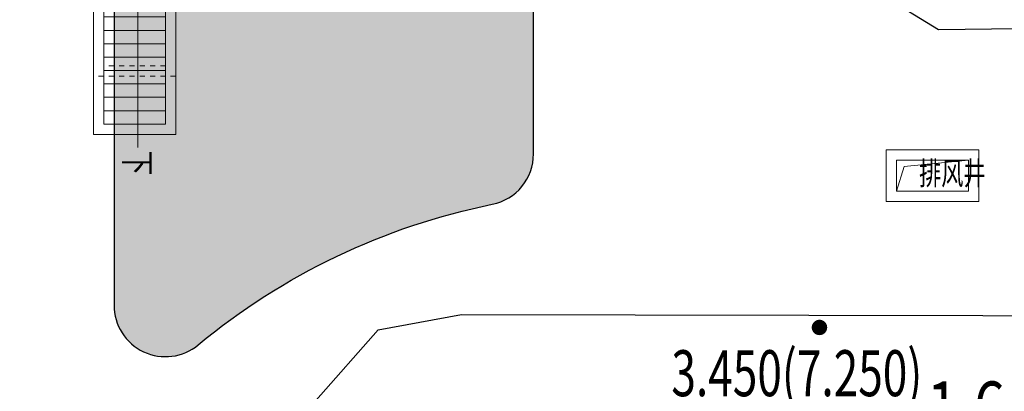
# Model space of a CAD drawing. Units: millimetres. Extents: x 719403 to 719833056, y 2535162 to 2535965487.
# Drawn here: x 719715 to 719734, y 2535870 to 2535877 of the extents above; entities that cross this region are included whole.
import ezdxf
from ezdxf.enums import TextEntityAlignment as Align
from ezdxf.xclip import XClip

# ---------------------------------------------------------------- set-up
doc = ezdxf.new("R2010")
doc.units = ezdxf.units.MM
doc.header["$LTSCALE"] = 100
doc.linetypes.add('DASH', pattern=[0.35, 0.25, -0.1])
for name, color, linetype in [('8-E1-2水域', 131, 'Continuous'), ('A-COLU-STEL', 4, 'Continuous'), ('C-PATT-GRSS', 8, 'Continuous'), ('DIM_COOR-RefEdit0-RefEdit0', 3, 'Continuous'), ('DIM_ELEV', 3, 'Continuous'), ('DMTZ', 3, 'Continuous'), ('GCD', 252, 'Continuous'), ('PUB_TEXT', 7, 'Continuous'), ('ZBTZ', 252, 'Continuous')]:
    doc.layers.add(name, color=color, linetype=linetype)
for name, color, linetype, lineweight in [('A-LINE-虚线', 76, 'DASH', 9), ('A-P-楼梯电梯坡道', 2, 'Continuous', 15), ('A-W-文字', 7, 'Continuous', 15), ('Z-GREE-AREA(绿化范围)', 3, 'Continuous', 15), ('Z-SITE-TEXT(总平文字说明)', 7, 'Continuous', 15)]:
    doc.layers.add(name, color=color, linetype=linetype, lineweight=lineweight)
doc.styles.add('_TCH_DIM', font='SIMPLEX', dxfattribs={"bigfont": 'GBCBIG'})
doc.styles.add('DIM3-100', font='tssdeng', dxfattribs={"width": 0.699999988079071, "bigfont": 'hztxt'})
doc.styles.add('hz', font='simplex', dxfattribs={"width": 0.699999988079071, "bigfont": 'hztxt'})
doc.linetypes.add('10421', pattern='A,2,[150,AAA.SHX,S=1,R=0,X=0,Y=1],1e-11', length=2.00000000001)
pattern_1 = [(90, (-1000, 0), (-0.39911819, 0.39911819), [0.105832264, -0.6924040600000001]), (45, (-1000, 0), (-0.3991184620326041, 0.3991184620326042), [0.105832264, -0.4586064599999999]), (135, (-1000, 0), (-0.3991184620326042, -0.3991184620326041), [0.105832264, -0.4586064599999999])]

# ---------------------------------------------------------------- blocks, each defined once
blk = doc.blocks.new('422112224')
at = {"layer": '8-E1-2水域', "ltscale": 5}
h = blk.add_hatch(dxfattribs=at)
h.set_pattern_fill('AR-RROOF', color=3, scale=2, style=0)
h.set_pattern_definition([(0, (0, 0), (5.587999999999999, 2.54), [38.1, -5.08, 12.7, -2.54]), (0, (3.3782, 1.27), (-2.54, 3.3782), [7.62, -0.8382, 15.24, -1.905]), (0, (1.27, 2.159), (13.208, 1.7018), [20.32, -3.556, 10.16, -2.54])])
h.paths.add_polyline_path([(719526.8321809801, 2535686.073014769), (719536.8749425024, 2535686.073014769), (719527.5456607023, 2535785.981389794), (719518.442413263, 2535775.92002357)])
h.paths.add_polyline_path([(719522.0666822884, 2535844.664079328, 0.3883329092225415), (719516.0689977763, 2535850.106186052), (719511.5166781279, 2535850.088224332), (719513.6139498316, 2535827.628421237), (719524.584301351, 2535817.70275223)])
h.paths.add_polyline_path([(719890.78823972, 2535743.241005378), (719891.1767752687, 2535686.073014768), (719901.1762799424, 2535686.073014768), (719900.7871689405, 2535743.325591097, 0.012804751513186), (719899.3031676271, 2535784.853340969), (719888.5952484397, 2535794.920655495, -0.01613960026592369)])
h.paths.add_polyline_path([(719871.8682727914, 2535946.155087424, 0.1754920916896912), (719840.6196490221, 2535990.781918547), (719821.4805743195, 2536004.229243204, -0.1434586992798653), (719814.467959947, 2536013.020102123), (719814.1015298322, 2536013.915678818), (719803.4736519252, 2536013.667840332, 0.1013253787589405), (719809.42267526, 2536002.055746842), (719834.8012267747, 2535977.884678521, -0.268087443382684), (719844.6234992007, 2535945.920928704, 0.2601975946995017), (719845.6864150823, 2535896.18814368, 0.06510432372428375), (719863.4305951782, 2535877.652256929, -0.1815898772873871), (719882.0940456229, 2535846.113448465, -0.009547185060003792), (719885.754084781, 2535815.766060331), (719894.7222618067, 2535825.939208498, 0.03779882626784583)])
h.paths.add_polyline_path([(719826.0377407784, 2536095.765785684), (719815.557286865, 2536095.765785684), (719821.6753981805, 2536076.277744811, -0.1773657433622919), (719820.3712901773, 2536065.152046856, 0.04729274947334626), (719814.0552783039, 2536056.860481479, 0.07100192011768049), (719803.0074194589, 2536033.660946392), (719813.6352973694, 2536033.90878548, -0.06090776130377459), (719822.4692578613, 2536051.455273749, -0.06929163006621704), (719830.425064333, 2536061.063414875, 0.3121942452183485), (719833.2799016476, 2536072.697306157)])
blk = doc.blocks.new('GC200')
at = {"linetype": 'Continuous', "const_width": 0.2, "flags": 128}
blk.add_lwpolyline([(-0.1, 0, 1), (0.1, 0, 1)], format="xyb", close=True, dxfattribs=at)
blk = doc.blocks.new('gc164')
blk.add_lwpolyline([(-0.15, 0, 0.3, 0.3, 1), (0.15, 0, 0.3, 0.3, 1)], format="xyseb", close=True)
blk = doc.blocks.new('1221224rr')
at = {"layer": 'DMTZ', "color": 251, "linetype": '10421', "flags": 128}
blk.add_lwpolyline([(719720.374, 2535869.837), (719720.374, 2535869.837), (719721.5894922448, 2535871.207946303), (719723.2052031474, 2535871.505860163), (719814.3428, 2535871.336), (719839.5111, 2535872.543), (719856.7051, 2535872.984), (719881.2844, 2535873.017), (719899.3871, 2535873.488), (719907.5469, 2535873.307), (719907.7003523264, 2535873.525054855), (719907.8405041562, 2535879.116940515), (719907.6309, 2535879.348), (719892.2239, 2535879.047), (719732.4761032556, 2535877.03997174), (719731.3892439752, 2535877.703090765)], dxfattribs=at)
blk.add_lwpolyline([(719915.6723273466, 2535872.817995713, 2.004159483351312e-06, 2.004159483351312e-06, 0), (719865.0687, 2535869.714, 2.003352844733738e-06, 2.003352844733738e-06, 0), (719838.9487, 2535870.681, 2.002977287608938e-06, 2.002977287608938e-06, 0), (719755.487, 2535870.606, 2.001631e-06, 2.001631e-06, 0), (719727.432, 2535870.984, 2.001637e-06, 2.001637e-06, 0), (719720.374, 2535869.837, 2.001652e-06, 2.001652e-06, 0)], format="xyseb", dxfattribs=at)
at = {"layer": 'GCD', "color": 251, "linetype": 'Continuous'}
ref = blk.add_blockref('GC200', (719731.650471, 2535869.707988109), dxfattribs=dict(at, xscale=0.5, yscale=0.5, zscale=0.5))
ref.add_attrib('height', '1.64', dxfattribs={"linetype": 'Continuous', "height": 1, "style": 'hz', "width": 0.8}).set_placement((719732.250471, 2535869.707988109), align=Align.MIDDLE_LEFT)
at = {"layer": 'ZBTZ', "color": 251, "linetype": 'Continuous', "xscale": 0.5, "yscale": 0.5}
blk.add_blockref('gc164', (719730.161, 2535871.257), dxfattribs=at)
blk.add_wipeout([(719699.3782294627, 2535661.073014768), (719390.1282294627, 2535661.073014768), (719390.1282294627, 2536121.573014768), (719982.1282289162, 2536121.573014768), (719982.1282289162, 2535661.073014768), (719699.8782294627, 2535661.073014768), (719699.8782294627, 2535686.0730147683), (719957.1282289162, 2535686.0730147683), (719957.1282289162, 2536096.573014768), (719415.1282294627, 2536096.573014768), (719415.1282294627, 2535686.0730147683), (719699.3782294627, 2535686.0730147683)])
blk = doc.blocks.new('41244112')
at = {"layer": 'C-PATT-GRSS'}
h = blk.add_hatch(dxfattribs=at)
h.set_pattern_fill('GRASS', color=62, scale=0.2)
h.set_pattern_definition(pattern_1)
h.paths.add_polyline_path([(718792.7553258183, 2535855.236479615), (718794.3553257411, 2535855.236479491), (718794.3553257412, 2535849.166479492), (718792.9198570531, 2535849.166479492), (718792.7553258183, 2535849.56538794)], flags=16)
h.paths.add_polyline_path([(718731.0552784988, 2535960.705501114), (718732.8552784987, 2535960.705501114), (718732.8552784987, 2535959.706704523), (718731.0552784988, 2535959.706704523)], flags=16)
edge = h.paths.add_edge_path()
edge.add_arc((718793.3052837981, 2535876.044099064), 1.000000000000945, 264.4774602692649, 360.0000000266804)
edge.add_line((718794.3052837981, 2535876.044099064), (718794.3052837972, 2535880.106704377))
edge.add_line((718794.3052837972, 2535880.106704377), (718787.855283798, 2535880.106704377))
edge.add_line((718787.855283798, 2535880.106704377), (718787.8552837984, 2535890.406704377))
edge.add_line((718787.8552837984, 2535890.406704377), (718789.4552837983, 2535890.406704377))
edge.add_line((718789.4552837983, 2535890.406704377), (718789.4552837983, 2535892.306704376))
edge.add_line((718789.4552837983, 2535892.306704376), (718793.975283798, 2535892.306704376))
edge.add_line((718793.975283798, 2535892.306704376), (718793.975283798, 2535893.706704376))
edge.add_line((718793.975283798, 2535893.706704376), (718798.955283798, 2535893.706704376))
edge.add_line((718798.955283798, 2535893.706704376), (718798.955283798, 2535893.006704377))
edge.add_line((718798.955283798, 2535893.006704377), (718800.1552837985, 2535893.006704377))
edge.add_line((718800.1552837985, 2535893.006704377), (718800.1552837985, 2535892.206704373))
edge.add_line((718800.1552837985, 2535892.206704373), (718806.1752837984, 2535892.206704376))
edge.add_line((718806.1752837984, 2535892.206704376), (718806.1752837984, 2535893.706704376))
edge.add_line((718806.1752837984, 2535893.706704376), (718811.1552837985, 2535893.706704376))
edge.add_line((718811.1552837985, 2535893.706704376), (718811.1552837985, 2535893.006704377))
edge.add_line((718811.1552837985, 2535893.006704377), (718812.3552978478, 2535893.006704377))
edge.add_line((718812.3552978478, 2535893.006704377), (718812.3552978478, 2535892.306704044))
edge.add_line((718812.3552978478, 2535892.306704044), (718815.5552978417, 2535892.306704043))
edge.add_line((718815.5552978417, 2535892.306704043), (718825.5552978413, 2535892.306704043))
edge.add_line((718825.5552978413, 2535892.306704043), (718825.5552978416, 2535890.106704051))
edge.add_line((718825.5552978416, 2535890.106704051), (718828.7552978419, 2535890.106704051))
edge.add_line((718828.7552978419, 2535890.106704051), (718828.755297842, 2535881.30670406))
edge.add_line((718828.755297842, 2535881.30670406), (718825.0552978419, 2535881.306704055))
edge.add_line((718825.0552978419, 2535881.306704055), (718825.0552978419, 2535880.406704051))
edge.add_line((718825.0552978419, 2535880.406704051), (718819.1052837991, 2535880.406704048))
edge.add_line((718819.1052837991, 2535880.406704048), (718819.1052837983, 2535876.006704306))
edge.add_arc((718820.1052837982, 2535876.006704306), 0.9999999998835847, 180, 269.999999939969)
edge.add_line((718820.1052837971, 2535875.006704306), (718820.8701883146, 2535875.006704305))
edge.add_line((718820.8701883146, 2535875.006704305), (718820.8701883146, 2535875.406301056))
edge.add_line((718820.8701883146, 2535875.406301056), (718822.6701883145, 2535875.406301056))
edge.add_line((718822.6701883145, 2535875.406301056), (718822.670188314, 2535875.006704303))
edge.add_line((718822.670188314, 2535875.006704303), (718832.5553821297, 2535875.006704291))
edge.add_line((718832.5553821297, 2535875.006704291), (718832.5553821297, 2535871.006704291))
edge.add_line((718832.5553821297, 2535871.006704291), (718829.9553821333, 2535871.006704293))
edge.add_line((718829.9553821333, 2535871.006704293), (718829.9553821333, 2535868.606704383))
edge.add_line((718829.9553821333, 2535868.606704383), (718833.555382133, 2535868.606704383))
edge.add_line((718833.555382133, 2535868.606704383), (718833.5553821332, 2535860.606704391))
edge.add_line((718833.5553821332, 2535860.606704391), (718832.5553821332, 2535860.606704389))
edge.add_line((718832.5553821332, 2535860.606704389), (718832.5553821332, 2535859.806704383))
edge.add_line((718832.5553821332, 2535859.806704383), (718829.855382133, 2535859.806704383))
edge.add_line((718829.855382133, 2535859.806704383), (718829.8553821333, 2535858.906704383))
edge.add_line((718829.8553821333, 2535858.906704383), (718823.4553821272, 2535858.906704374))
edge.add_line((718823.4553821272, 2535858.906704374), (718823.4553821305, 2535856.706704385))
edge.add_line((718823.4553821305, 2535856.706704385), (718817.0553821396, 2535856.706704374))
edge.add_line((718817.0553821396, 2535856.706704374), (718811.2553680899, 2535856.706704379))
edge.add_line((718811.2553680899, 2535856.706704379), (718811.2553680899, 2535857.506704378))
edge.add_line((718811.2553680899, 2535857.506704378), (718805.7553680894, 2535857.506704378))
edge.add_line((718805.75536809, 2535857.506704378), (718804.9553821443, 2535857.506704379))
edge.add_line((718804.9553821443, 2535857.506704379), (718804.9553821443, 2535856.706704212))
edge.add_line((718804.9553821443, 2535856.706704212), (718799.5553821444, 2535856.706704212))
edge.add_line((718799.5553821444, 2535856.706704212), (718799.5553821444, 2535856.806704378))
edge.add_line((718799.5553821444, 2535856.806704378), (718793.0553821444, 2535856.806704379))
edge.add_line((718793.0553821444, 2535856.806704379), (718793.0553821444, 2535858.306704213))
edge.add_line((718793.0553821444, 2535858.306704213), (718792.6553821443, 2535858.306704213))
edge.add_line((718792.6553821443, 2535858.306704213), (718792.6553821444, 2535864.965026818))
edge.add_arc((718802.0077528389, 2535861.808126822), 9.870808234028466, 161.3478494718676, 180)
edge.add_line((718792.1369446049, 2535861.808126822), (718792.1552837985, 2535852.796596063))
edge.add_arc((718801.1552838004, 2535852.796596063), 9.00000000197906, 180, 214.0281983687012)
edge.add_line((718793.6964234327, 2535847.76018841), (718795.1716686904, 2535846.019664037))
edge.add_arc((718786.0552837986, 2535839.864054685), 10.99999999982153, 0, 34.02819837116289, ccw=False)
edge.add_line((718797.0552837984, 2535839.864054685), (718797.0552837984, 2535840.055935249))
edge.add_arc((718806.0552837992, 2535840.055935251), 9.000000000814907, 180.0000000088935, 247.5888679516065)
edge.add_arc((718803.0052837987, 2535832.660159429), 0.9999999999993727, 247.5888679479758, 359.9999999733196)
edge.add_line((718804.005283799, 2535832.660159428), (718804.0052837984, 2535836.706704212))
edge.add_line((718804.0052837984, 2535836.706704212), (718797.9552837985, 2535836.706704213))
edge.add_line((718797.9552837985, 2535836.706704213), (718797.9552837985, 2535838.206704213))
edge.add_line((718797.9552837985, 2535838.206704213), (718797.5552837985, 2535838.206704213))
edge.add_line((718797.5552837985, 2535838.206704213), (718797.5552837986, 2535847.006704213))
edge.add_line((718797.5552837986, 2535847.006704213), (718799.1552837985, 2535847.006704213))
edge.add_line((718799.1552837985, 2535847.006704213), (718799.1552837985, 2535848.906704213))
edge.add_line((718799.1552837985, 2535848.906704213), (718803.6752837984, 2535848.906704213))
edge.add_line((718803.6752837984, 2535848.906704213), (718803.6752837984, 2535850.306704212))
edge.add_line((718803.6752837984, 2535850.306704212), (718808.6552837985, 2535850.306704212))
edge.add_line((718808.6552837985, 2535850.306704212), (718808.6552837985, 2535849.606704213))
edge.add_line((718808.6552837985, 2535849.606704213), (718809.8552837986, 2535849.606704213))
edge.add_line((718809.8552837986, 2535849.606704213), (718809.8552837986, 2535848.80670421))
edge.add_line((718809.8552837986, 2535848.80670421), (718815.8752837988, 2535848.806704212))
edge.add_line((718815.8752837988, 2535848.806704212), (718815.8752837988, 2535850.306704212))
edge.add_line((718815.8752837988, 2535850.306704212), (718820.8552837989, 2535850.306704212))
edge.add_line((718820.8552837989, 2535850.306704212), (718820.8552837989, 2535849.606704213))
edge.add_line((718820.8552837989, 2535849.606704213), (718822.0552837986, 2535849.606704213))
edge.add_line((718822.0552837986, 2535849.606704213), (718822.0552837986, 2535848.906703881))
edge.add_line((718822.0552837986, 2535848.906703881), (718825.2552837927, 2535848.906703879))
edge.add_line((718825.2552837927, 2535848.906703879), (718835.2552837924, 2535848.906703879))
edge.add_line((718835.2552837924, 2535848.906703879), (718835.2552837926, 2535846.706703887))
edge.add_line((718835.2552837926, 2535846.706703887), (718838.4552837929, 2535846.706703887))
edge.add_line((718838.4552837929, 2535846.706703887), (718838.4552837932, 2535838.706703894))
edge.add_line((718838.4552837932, 2535838.706703894), (718837.4552837932, 2535838.706703893))
edge.add_line((718837.4552837932, 2535838.706703893), (718837.4552837932, 2535837.906703887))
edge.add_line((718837.4552837932, 2535837.906703887), (718834.755283793, 2535837.906703887))
edge.add_line((718834.755283793, 2535837.906703887), (718834.755283793, 2535837.006703887))
edge.add_line((718834.755283793, 2535837.006703887), (718828.8052837987, 2535837.006703887))
edge.add_line((718828.8052837987, 2535837.006703887), (718828.8052837987, 2535832.055935249))
edge.add_arc((718829.8052837987, 2535832.055935249), 1, 180, 270)
edge.add_line((718829.8052837987, 2535831.055935249), (718831.1501634904, 2535831.055935249))
edge.add_line((718831.1501634904, 2535831.055935249), (718831.1501634904, 2535831.606301342))
edge.add_line((718831.1501634904, 2535831.606301342), (718832.9501634904, 2535831.606301342))
edge.add_line((718832.9501634904, 2535831.606301342), (718832.9501634904, 2535831.055935249))
edge.add_line((718832.9501634904, 2535831.055935249), (718837.9549354936, 2535831.055935249))
edge.add_line((718837.9549354936, 2535831.055935249), (718837.9549354936, 2535826.60670441))
edge.add_line((718837.9549354936, 2535826.60670441), (718837.9549354936, 2535826.106704202))
edge.add_line((718837.9549354936, 2535826.106704202), (718842.8552837952, 2535826.106704212))
edge.add_line((718842.8552837952, 2535826.106704212), (718842.8552837992, 2535820.506704201))
edge.add_line((718842.8552837981, 2535820.506704201), (718842.8552837977, 2535816.706704201))
edge.add_line((718842.8552837977, 2535816.706704201), (718840.355283796, 2535816.706704201))
edge.add_line((718840.355283796, 2535816.706704201), (718840.3552837896, 2535815.406704172))
edge.add_line((718840.3552837896, 2535815.406704172), (718833.255283797, 2535815.406704207))
edge.add_line((718833.255283797, 2535815.406704207), (718833.255283797, 2535816.706704201))
edge.add_line((718833.255283797, 2535816.706704201), (718828.8552837893, 2535816.7067042))
edge.add_line((718828.8552837893, 2535816.7067042), (718828.8552837895, 2535815.406704173))
edge.add_line((718828.8552837895, 2535815.406704173), (718821.7552837969, 2535815.406704208))
edge.add_line((718821.7552837969, 2535815.406704208), (718821.7552837969, 2535816.7067042))
edge.add_line((718821.7552837969, 2535816.7067042), (718817.3552837959, 2535816.706704199))
edge.add_line((718817.3552837959, 2535816.706704199), (718817.3552837895, 2535815.406704173))
edge.add_line((718817.3552837895, 2535815.406704173), (718810.2552837969, 2535815.406704208))
edge.add_line((718810.2552837969, 2535815.406704208), (718810.2552837969, 2535816.506704201))
edge.add_line((718810.2552837969, 2535816.506704201), (718806.2552837968, 2535816.506704201))
edge.add_line((718806.2552837968, 2535816.506704201), (718805.8552837953, 2535816.506704201))
edge.add_line((718805.8552837953, 2535816.506704201), (718805.8552837898, 2535815.406704173))
edge.add_line((718805.8552837898, 2535815.406704173), (718798.7552837973, 2535815.406704208))
edge.add_line((718798.7552837973, 2535815.406704208), (718798.7552837973, 2535816.506704201))
edge.add_line((718798.7552837973, 2535816.506704201), (718794.3552837953, 2535816.506704201))
edge.add_line((718794.3552837953, 2535816.506704201), (718794.3552837973, 2535815.406704208))
edge.add_line((718794.3552837973, 2535815.406704208), (718787.2552837973, 2535815.406704208))
edge.add_line((718787.2552837973, 2535815.406704208), (718787.2552837973, 2535816.506704201))
edge.add_line((718787.2552837973, 2535816.506704201), (718783.4552837982, 2535816.506704201))
edge.add_line((718783.4552837982, 2535816.506704201), (718783.4552837982, 2535826.864983159))
edge.add_line((718783.4552837982, 2535826.864983159), (718781.955283809, 2535826.864983159))
edge.add_arc((718781.955283809, 2535825.864983159), 1, 90, 180)
edge.add_line((718780.955283809, 2535825.864983159), (718780.955283809, 2535812.175956312))
edge.add_arc((718781.9552838089, 2535812.175956312), 0.9999999998835847, 180, 270.3894151012495)
edge.add_line((718781.9620803322, 2535811.175979409), (718850.2692400164, 2535811.64024133))
edge.add_line((718850.2692400164, 2535811.64024133), (718810.8252989103, 2535988.331221676))
edge.add_line((718810.8252989103, 2535988.331221676), (718713.7553288537, 2535977.051709416))
edge.add_line((718713.7553288537, 2535977.051709416), (718713.7553288537, 2535972.954082304))
edge.add_arc((718708.6279286931, 2535961.007962951), 13.00000000029797, 22.06098826210689, 66.77048114272247, ccw=False)
edge.add_arc((718729.9443280691, 2535969.646752897), 10.00038204211226, 202.0609891067526, 263.7030938402119)
edge.add_line((718728.8474797732, 2535959.706704366), (718742.5552619183, 2535959.706704903))
edge.add_arc((718742.5552618792, 2535960.706704903), 1.000000000000001, 270.0000022411558, 360)
edge.add_line((718743.5552618791, 2535960.706704903), (718743.5552618791, 2535962.606704375))
edge.add_line((718743.5552618791, 2535962.606704375), (718736.1552618789, 2535962.606704375))
edge.add_line((718736.1552618789, 2535962.606704375), (718736.1552618789, 2535973.256704375))
edge.add_line((718736.1552618789, 2535973.256704375), (718738.2552618784, 2535973.256704375))
edge.add_line((718738.2552618784, 2535973.256704375), (718738.2552618784, 2535974.606704375))
edge.add_line((718738.2552618784, 2535974.606704375), (718749.0552618799, 2535974.606704375))
edge.add_line((718749.0552618799, 2535974.606704375), (718749.0552618799, 2535976.20670435))
edge.add_line((718749.0552618799, 2535976.20670435), (718763.0552618802, 2535976.206704383))
edge.add_line((718763.0552618802, 2535976.206704383), (718763.0552618802, 2535977.956704345))
edge.add_line((718763.0552618802, 2535977.956704345), (718777.0552899808, 2535977.956704377))
edge.add_line((718777.0552899808, 2535977.956704377), (718777.0552899864, 2535979.406703709))
edge.add_line((718777.0552899864, 2535979.406703709), (718792.9552899862, 2535979.406703819))
edge.add_line((718792.9552899862, 2535979.406703819), (718805.7552899789, 2535979.406703854))
edge.add_line((718805.7552899789, 2535979.406703854), (718805.7552899739, 2535977.556704376))
edge.add_line((718805.7552899739, 2535977.556704376), (718809.8052509958, 2535977.556704376))
edge.add_line((718809.8052509958, 2535977.556704376), (718809.8052509958, 2535968.406704376))
edge.add_line((718809.8052509958, 2535968.406704376), (718805.6552899727, 2535968.406704376))
edge.add_line((718805.6552899727, 2535968.406704376), (718805.6552899729, 2535967.506704376))
edge.add_line((718805.6552899729, 2535967.506704376), (718799.2552899687, 2535967.506704376))
edge.add_line((718799.2552899687, 2535967.506704376), (718799.2552899687, 2535962.806704798))
edge.add_arc((718800.2552899716, 2535962.806704798), 1.000000002910383, 180, 185.7495033623118)
edge.add_line((718799.2603205821, 2535962.70652536), (718801.1187668606, 2535962.706525361))
edge.add_line((718801.1187668606, 2535962.706525361), (718801.1187668606, 2535961.806704798))
edge.add_line((718801.1187668606, 2535961.806704798), (718813.455289969, 2535961.806704798))
edge.add_line((718813.455289969, 2535961.806704798), (718813.4552899813, 2535957.806704798))
edge.add_line((718813.4552899813, 2535957.806704798), (718810.8552899674, 2535957.806704798))
edge.add_line((718810.8552899674, 2535957.806704798), (718810.8552899674, 2535954.706704215))
edge.add_line((718810.8552899674, 2535954.706704215), (718814.4552899667, 2535954.706704215))
edge.add_line((718814.4552899667, 2535954.706704215), (718814.4552899672, 2535944.806704228))
edge.add_line((718814.4552899672, 2535944.806704228), (718804.3552899587, 2535944.806704213))
edge.add_line((718804.3552899587, 2535944.806704213), (718804.3552899641, 2535942.606704217))
edge.add_line((718804.3552899641, 2535942.606704217), (718797.9552899733, 2535942.606704206))
edge.add_line((718797.9552899733, 2535942.606704206), (718792.1552899723, 2535942.606704212))
edge.add_line((718792.1552899723, 2535942.606704212), (718792.1552899723, 2535943.406704211))
edge.add_line((718792.1552899723, 2535943.406704211), (718786.2552899717, 2535943.406704213))
edge.add_line((718786.2552899717, 2535943.406704213), (718785.8552899712, 2535943.406974284))
edge.add_line((718785.8552899712, 2535943.406974284), (718785.8552899711, 2535942.606704212))
edge.add_line((718785.8552899711, 2535942.606704212), (718780.4552899712, 2535942.606704212))
edge.add_line((718780.4552899712, 2535942.606704212), (718780.455289971, 2535942.706704213))
edge.add_line((718780.455289971, 2535942.706704213), (718773.555289971, 2535942.706704213))
edge.add_line((718773.555289971, 2535942.706704213), (718773.5552899712, 2535950.794569658))
edge.add_arc((718782.1407142198, 2535947.820886953), 9.085829535859562, 160.895751279087, 180.5411806106368)
edge.add_line((718773.0552899784, 2535947.735069085), (718773.0552899784, 2535926.606704516))
edge.add_arc((718782.0568795595, 2535926.810602951), 9.00389857557414, 181.297606635867, 269.9898846997013)
edge.add_line((718782.0552899636, 2535917.806704516), (718782.2052618796, 2535917.806704516))
edge.add_arc((718782.2052618812, 2535918.806704516), 1.000000000465661, 269.9999999066185, 359.9999998932783)
edge.add_line((718783.2052618812, 2535918.806704514), (718783.2052618886, 2535923.506704048))
edge.add_line((718783.2052618886, 2535923.506704048), (718776.6552618794, 2535923.506704047))
edge.add_line((718776.6552618794, 2535923.506704047), (718776.6552618794, 2535925.506704047))
edge.add_line((718776.6552618794, 2535925.506704047), (718776.2552618791, 2535925.506704047))
edge.add_line((718776.2552618791, 2535925.506704047), (718776.2552618795, 2535933.106704047))
edge.add_line((718776.2552618795, 2535933.106704047), (718779.1552618787, 2535933.106704047))
edge.add_line((718779.1552618787, 2535933.106704047), (718779.1552618787, 2535935.506704047))
edge.add_line((718779.1552618787, 2535935.506704047), (718783.2452618787, 2535935.506704047))
edge.add_line((718783.2452618787, 2535935.506704047), (718783.2452618787, 2535936.056704047))
edge.add_line((718783.2452618787, 2535936.056704047), (718787.6052618787, 2535936.056704047))
edge.add_line((718787.6052618787, 2535936.056704047), (718787.6052618787, 2535935.506704047))
edge.add_line((718787.6052618787, 2535935.506704047), (718790.455587636, 2535935.506704047))
edge.add_line((718790.455587636, 2535935.506704047), (718790.4555876359, 2535936.207361625))
edge.add_line((718790.4555876359, 2535936.207361625), (718795.4355876361, 2535936.207361625))
edge.add_line((718795.4355876361, 2535936.207361625), (718795.4355876355, 2535934.706704211))
edge.add_line((718795.4355876355, 2535934.706704211), (718801.4552758825, 2535934.706704209))
edge.add_line((718801.4552758825, 2535934.706704209), (718801.4552758789, 2535935.506704055))
edge.add_line((718801.4552758789, 2535935.506704055), (718804.7552759225, 2535935.506704055))
edge.add_line((718804.7552759225, 2535935.506704055), (718814.7552759264, 2535935.506704056))
edge.add_line((718814.7552759264, 2535935.506704056), (718814.7552759264, 2535933.306704055))
edge.add_line((718814.7552759264, 2535933.306704055), (718818.7552759299, 2535933.306704055))
edge.add_line((718818.7552759299, 2535933.306704055), (718818.7552759303, 2535924.506704065))
edge.add_line((718818.7552759303, 2535924.506704065), (718814.25527593, 2535924.506704058))
edge.add_line((718814.25527593, 2535924.506704058), (718814.25527593, 2535923.606704055))
edge.add_line((718814.25527593, 2535923.606704055), (718809.5055876371, 2535923.614740032))
edge.add_line((718809.5055876371, 2535923.614740032), (718809.5055876372, 2535918.807297721))
edge.add_arc((718810.5055876371, 2535918.807297721), 0.9999999998835847, 180, 270.0339804932728)
edge.add_line((718810.5061807085, 2535917.807297897), (718810.5549752304, 2535917.807326835))
edge.add_line((718810.5549752304, 2535917.807326835), (718810.5549752304, 2535918.808394466))
edge.add_line((718810.5549752304, 2535918.808394466), (718812.3549752303, 2535918.808394466))
edge.add_line((718812.3549752303, 2535918.808394466), (718812.355448446, 2535917.808394644))
edge.add_line((718812.355448446, 2535917.808394644), (718823.0553147828, 2535917.81474043))
edge.add_line((718823.0553147828, 2535917.81474043), (718823.0553147825, 2535913.606704452))
edge.add_line((718823.0553147825, 2535913.606704452), (718822.15562652, 2535913.606704453))
edge.add_line((718822.15562652, 2535913.606704453), (718822.15562652, 2535910.706704043))
edge.add_line((718822.15562652, 2535910.706704043), (718824.0553147858, 2535910.706704043))
edge.add_line((718824.0553147858, 2535910.706704043), (718824.0553147864, 2535901.106704044))
edge.add_line((718824.0553147864, 2535901.106704044), (718816.5553147848, 2535901.106704043))
edge.add_line((718816.5553147848, 2535901.106704043), (718816.555314785, 2535900.106704043))
edge.add_line((718816.555314785, 2535900.106704043), (718811.0553147851, 2535900.106704043))
edge.add_line((718811.0553147851, 2535900.106704043), (718805.1553007363, 2535900.106704208))
edge.add_line((718805.1553007363, 2535900.106704208), (718805.1553007363, 2535900.906704207))
edge.add_line((718805.1553007363, 2535900.906704207), (718799.2553007357, 2535900.906704209))
edge.add_line((718799.2553007357, 2535900.906704209), (718798.8553007357, 2535900.90697428))
edge.add_line((718798.8553007357, 2535900.90697428), (718798.8553007356, 2535900.106704042))
edge.add_line((718798.8553007356, 2535900.106704042), (718793.4553007357, 2535900.106704042))
edge.add_line((718793.4553007357, 2535900.106704042), (718793.4553007354, 2535900.206704043))
edge.add_line((718793.4553007354, 2535900.206704043), (718786.5553007355, 2535900.206704043))
edge.add_line((718786.5553007355, 2535900.206704043), (718786.5553007358, 2535909.781688402))
edge.add_arc((718794.0775772006, 2535904.79637367), 9.02430086962999, 146.4659647575802, 181.2043086129426)
edge.add_line((718785.0552697468, 2535904.606704499), (718785.0552697465, 2535883.206704357))
edge.add_arc((718794.0817390885, 2535884.074780464), 9.06811473850632, 185.4932450856054, 264.4774602672238)
h = blk.add_hatch(dxfattribs=at)
h.set_pattern_fill('GRASS', color=62, scale=0.2)
h.set_pattern_definition(pattern_1)
edge = h.paths.add_edge_path()
edge.add_arc((718726.3839758643, 2535860.906700234), 13.00000413769595, 101.4477794779682, 129.6250276680077, ccw=False)
edge.add_arc((718723.6053288414, 2535874.628188367), 0.9999999998587293, 281.4477794603806, 360)
edge.add_line((718724.6053288413, 2535874.628188367), (718724.6053288413, 2535880.006704212))
edge.add_line((718724.6053288413, 2535880.006704212), (718718.0553288412, 2535880.006704213))
edge.add_line((718718.0553288412, 2535880.006704213), (718718.0553288412, 2535882.006704213))
edge.add_line((718718.0553288412, 2535882.006704213), (718717.6553288407, 2535882.006704213))
edge.add_line((718717.6553288407, 2535882.006704213), (718717.6553288413, 2535889.606704213))
edge.add_line((718717.6553288413, 2535889.606704213), (718720.5553288405, 2535889.606704213))
edge.add_line((718720.5553288405, 2535889.606704213), (718720.5553288405, 2535892.006704213))
edge.add_line((718720.5553288405, 2535892.006704213), (718724.7453288422, 2535892.006704213))
edge.add_line((718724.7453288422, 2535892.006704213), (718724.7453288422, 2535892.556704213))
edge.add_line((718724.7453288422, 2535892.556704213), (718729.1053288422, 2535892.556704213))
edge.add_line((718729.1053288422, 2535892.556704213), (718729.1053288422, 2535892.006704213))
edge.add_line((718729.1053288422, 2535892.006704213), (718731.9556546272, 2535892.006704213))
edge.add_line((718731.9556546272, 2535892.006704213), (718731.9556546272, 2535892.706032022))
edge.add_line((718731.9556546272, 2535892.706032022), (718736.9356546273, 2535892.706032022))
edge.add_line((718736.9356546273, 2535892.706032022), (718736.9356546273, 2535891.206704376))
edge.add_line((718736.9356546273, 2535891.206704376), (718742.8553569403, 2535891.206704374))
edge.add_line((718742.8553569403, 2535891.206704374), (718742.8553569403, 2535892.006704377))
edge.add_line((718742.8553569403, 2535892.006704377), (718744.1556546271, 2535892.006704377))
edge.add_line((718744.1556546271, 2535892.006704377), (718744.1556546271, 2535892.706032022))
edge.add_line((718744.1556546271, 2535892.706032022), (718749.1356546272, 2535892.706032022))
edge.add_line((718749.1356546272, 2535892.706032022), (718749.1356546272, 2535891.206704376))
edge.add_line((718749.1356546272, 2535891.206704376), (718755.0553709896, 2535891.206704374))
edge.add_line((718755.0553709896, 2535891.206704374), (718755.0553709896, 2535892.006704377))
edge.add_line((718755.0553709896, 2535892.006704377), (718756.3556546271, 2535892.006704377))
edge.add_line((718756.3556546271, 2535892.006704377), (718756.3556546271, 2535892.706032022))
edge.add_line((718756.3556546271, 2535892.706032022), (718761.3356546272, 2535892.706032022))
edge.add_line((718761.3356546272, 2535892.706032022), (718761.3356546272, 2535891.206704376))
edge.add_line((718761.3356546272, 2535891.206704376), (718767.2553709896, 2535891.206704374))
edge.add_line((718767.2553709896, 2535891.206704374), (718767.2553709896, 2535892.006704212))
edge.add_line((718767.2553709896, 2535892.006704212), (718768.5556546268, 2535892.006704212))
edge.add_line((718768.5556546268, 2535892.006704212), (718768.5556546268, 2535892.706032022))
edge.add_line((718768.5556546268, 2535892.706032022), (718773.5356546269, 2535892.706032022))
edge.add_line((718773.5356546269, 2535892.706032022), (718773.5356546269, 2535891.306704212))
edge.add_line((718773.5356546269, 2535891.306704212), (718777.9553709897, 2535891.306704212))
edge.add_line((718777.9553709897, 2535891.306704212), (718777.9553709897, 2535889.406704213))
edge.add_line((718777.9553709897, 2535889.406704213), (718779.5553709896, 2535889.406704213))
edge.add_line((718779.5553709896, 2535889.406704213), (718779.5553709898, 2535879.106704212))
edge.add_line((718779.5553709898, 2535879.106704212), (718773.1050030567, 2535879.106704212))
edge.add_line((718773.1050030567, 2535879.106704212), (718773.1050030293, 2535875.174018341))
edge.add_arc((718774.1050030293, 2535875.174018444), 1.000000000000005, 180.0000058963743, 284.8527177157925)
edge.add_arc((718772.053195588, 2535882.910966542), 9.004391272894539, 284.8527179133584, 358.7001493035511)
edge.add_line((718781.0552697468, 2535882.706704372), (718781.0552697468, 2535903.60670459))
edge.add_arc((718772.0329601662, 2535903.796373317), 9.024302986600029, 358.7956944907464, 393.5325113230106)
edge.add_line((718779.5553709896, 2535908.781489144), (718779.5553709898, 2535899.206704207))
edge.add_line((718779.5553709898, 2535899.206704207), (718772.6553709898, 2535899.206704207))
edge.add_line((718772.6553709898, 2535899.206704207), (718772.6553709896, 2535899.106704207))
edge.add_line((718772.6553709896, 2535899.106704207), (718767.2553709897, 2535899.106704207))
edge.add_line((718767.2553709897, 2535899.106704207), (718767.2553709908, 2535901.706974444))
edge.add_line((718767.2553709908, 2535901.706974444), (718766.4553709897, 2535901.706434301))
edge.add_line((718766.4553709897, 2535901.706434301), (718766.4553709897, 2535899.906704372))
edge.add_line((718766.4553709897, 2535899.906704372), (718760.9553709893, 2535899.906704372))
edge.add_line((718760.9553709893, 2535899.906704372), (718760.9553709893, 2535899.106704372))
edge.add_line((718760.9553709893, 2535899.106704372), (718755.0553709898, 2535899.106704372))
edge.add_line((718755.0553709898, 2535899.106704372), (718755.055370991, 2535901.706974453))
edge.add_line((718755.055370991, 2535901.706974453), (718754.2553569404, 2535901.706434301))
edge.add_line((718754.2553569404, 2535901.706434301), (718754.2553569404, 2535899.906704372))
edge.add_line((718754.2553569404, 2535899.906704372), (718748.75535694, 2535899.906704372))
edge.add_line((718748.75535694, 2535899.906704372), (718748.75535694, 2535899.106704372))
edge.add_line((718748.75535694, 2535899.106704372), (718742.8553569405, 2535899.106704372))
edge.add_line((718742.8553569405, 2535899.106704372), (718742.8553569417, 2535901.706974453))
edge.add_line((718742.8553569417, 2535901.706974453), (718742.4553428926, 2535901.706704373))
edge.add_line((718742.4553428926, 2535901.706704373), (718742.0553428911, 2535901.706704373))
edge.add_line((718742.0553428911, 2535901.706704373), (718742.0553428911, 2535899.906704372))
edge.add_line((718742.0553428911, 2535899.906704372), (718736.5553428907, 2535899.906704372))
edge.add_line((718736.5553428907, 2535899.906704372), (718736.5553428907, 2535899.106704208))
edge.add_line((718736.5553428907, 2535899.106704208), (718725.1553288421, 2535899.106704208))
edge.add_line((718725.1553288421, 2535899.106704208), (718725.1553288422, 2535900.106704207))
edge.add_line((718725.1553288422, 2535900.106704207), (718718.0553288412, 2535900.106704208))
edge.add_line((718718.0553288412, 2535900.106704208), (718718.0553288412, 2535902.106704208))
edge.add_line((718718.0553288412, 2535902.106704208), (718717.6553288407, 2535902.106704208))
edge.add_line((718717.6553288407, 2535902.106704208), (718717.6553288413, 2535909.125460707))
edge.add_arc((718724.4633645427, 2535904.299156548), 8.345211916956515, 144.6666813570885, 163.6574197681697)
edge.add_line((718716.4553288528, 2535906.647331654), (718716.4553288528, 2535871.689986493))
edge.add_arc((718717.4553288528, 2535871.689986493), 1, 180, 309.625027656393)
at = {"layer": 'A-COLU-STEL'}
for points in [[(718718.0930867146, 2535870.919754948, -0.1235696864257122), (718723.8038035698, 2535873.648082362, 0.3568325634295994), (718724.6053288413, 2535874.628188367), (718724.6053288413, 2535880.006704212)], [(718716.4553288528, 2535906.647331654), (718716.4553288528, 2535871.689986493, 0.6347724928304147), (718718.0930893534, 2535870.919751761)]]:
    blk.add_lwpolyline(points, format="xyb", dxfattribs=at)
blk = doc.blocks.new('FFGGH')
at = {"layer": 'DIM_ELEV'}
blk.add_lwpolyline([(718466.2062043186, 2536555.406703888), (718471.6062043185, 2536555.406703888), (718470.7062043186, 2536554.506703889), (718469.8062044405, 2536555.406703888)], dxfattribs=at)
at = {"layer": 'PUB_TEXT', "style": '_TCH_DIM', "width": 0.7058823529411765}
blk.add_text('3.450(7.250)', height=0.8924999999999986, dxfattribs=at).set_placement((718465.3838151257, 2536555.672542155))
blk = doc.blocks.new('12333')
at = {"layer": 'A-COLU-STEL'}
blk.add_blockref('FFGGH', (1261.90021024365, -685.7499996763654), dxfattribs=at)
blk = doc.blocks.new('NJGHFNMFYHDRTHST')
at = {"layer": 'A-LINE-虚线', "linetype": 'ByBlock'}
for points in [[(719574954.9685308, 2535613639.802013), (719574954.9685308, 2535612639.802013), (719576754.9685308, 2535612639.802013), (719576754.9685308, 2535613639.802013)], [(719575154.9685308, 2535613439.802013), (719575154.9685308, 2535612839.802013), (719576554.9685308, 2535612839.802013), (719576554.9685308, 2535613439.802013)]]:
    blk.add_lwpolyline(points, close=True, dxfattribs=at)
blk.add_lwpolyline([(719575154.9685308, 2535612839.802013), (719575308.9269887, 2535613319.560542), (719576554.9685308, 2535613439.802013)], dxfattribs=at)
at = {"layer": 'A-W-文字', "style": 'DIM3-100', "width": 0.7}
blk.add_text('排风井', height=450, dxfattribs=at).set_placement((719575596.8163459, 2535612961.469409))
blk = doc.blocks.new('_arrow')
blk.add_solid([(0, 0), (-1, 0.1), (-1, -0.1)])
blk = doc.blocks.new('NHGNSRTGASERFGAWE')
at = {"layer": 'A-LINE-虚线', "linetype": 'ByBlock'}
for points in [[(719798125.2618792, 2535962906.704212), (719798125.2618792, 2535961306.704289), (719792055.2618792, 2535961306.704289), (719792055.2618792, 2535962906.704212)], [(719797925.2618792, 2535962706.704212), (719797925.2618792, 2535961506.704289), (719792255.2618792, 2535961506.704289), (719792255.2618792, 2535962706.704212)]]:
    blk.add_lwpolyline(points, close=True, dxfattribs=at)
for points in [[(719793505.2618792, 2535962706.704212), (719793505.2618794, 2535961506.704289)], [(719793765.2618792, 2535962706.704212), (719793765.2618794, 2535961506.704289)], [(719794025.2618792, 2535962706.704212), (719794025.2618794, 2535961506.704289)], [(719794285.2618792, 2535962706.704212), (719794285.2618794, 2535961506.704289)], [(719794545.2618792, 2535962706.704212), (719794545.2618794, 2535961506.704289)], [(719794805.2618792, 2535962706.704212), (719794805.2618794, 2535961506.704289)], [(719795065.2618792, 2535962706.704212), (719795065.2618794, 2535961506.704289)], [(719795325.2618792, 2535962706.704212), (719795325.2618794, 2535961506.704289)], [(719795585.2618792, 2535962706.704212), (719795585.2618794, 2535961506.704289)], [(719795845.2618792, 2535962706.704212), (719795845.2618794, 2535961506.704289)], [(719796105.2618792, 2535962706.704212), (719796105.2618794, 2535961506.704289)], [(719796365.2618792, 2535962706.704212), (719796365.2618794, 2535961506.704289)], [(719796625.2618792, 2535962706.704212), (719796625.2618794, 2535961506.704289)], [(719796885.2618792, 2535962706.704212), (719796885.2618794, 2535961506.704289)], [(719797145.2618792, 2535962706.704212), (719797145.2618794, 2535961506.704289)], [(719797405.2618792, 2535962706.704213), (719797405.2618794, 2535961506.70429)], [(719797665.2618792, 2535962706.704213), (719797665.2618794, 2535961506.70429)]]:
    blk.add_lwpolyline(points, dxfattribs=at)
at = {"layer": 'A-P-楼梯电梯坡道'}
blk.add_lwpolyline([(719795503.9674731, 2535962167.621661), (719798383.1388026, 2535962167.621661)], dxfattribs=at)
at = {"layer": 'A-P-楼梯电梯坡道', "xscale": 400, "yscale": 400, "zscale": 400, "rotation": 180}
blk.add_blockref('_arrow', (719795503.9674731, 2535962167.621661), dxfattribs=at)
at = {"style": 'hz', "width": 0.699999988079071}
blk.add_text('下', height=500, dxfattribs=at).set_placement((719798440.4216088, 2535961918.552943))
blk = doc.blocks.new('NGHNDRTHSRTGSGSERG')
at = {"layer": 'A-LINE-虚线'}
for points in [[(717966331.8645434, 2535549770.022195), (717964731.8646207, 2535549770.022195), (717964731.8646207, 2535554710.022195), (717966331.8645434, 2535554710.022195)], [(717966131.8645434, 2535549970.022195), (717964931.8646207, 2535549970.022195), (717964931.8646207, 2535554510.022195), (717966131.8645434, 2535554510.022195)]]:
    blk.add_lwpolyline(points, close=True, dxfattribs=at)
blk = doc.blocks.new('dikult')
at = {"layer": 'A-LINE-虚线', "xscale": 0.001, "yscale": 0.001, "zscale": 0.001}
blk.add_blockref('NGHNDRTHSRTGSGSERG', (718408231.4459888, 2533345473.994711), dxfattribs=at)
at = {"layer": 'A-LINE-虚线', "linetype": 'ByBlock', "xscale": 0.001, "yscale": 0.001, "zscale": 0.001, "rotation": 270}
blk.add_blockref('NHGNSRTGASERFGAWE', (716590234.8711491, 2536600820.759995), dxfattribs=at)
at = {"layer": 'A-W-文字', "xscale": 0.001, "yscale": 0.001, "zscale": 0.001}
blk.add_blockref('NJGHFNMFYHDRTHST', (718406636.6225127, 2533345408.693974), dxfattribs=at)

msp = doc.modelspace()

# ---------------------------------------------------------------- hatches: boundary and pattern name
at = {"layer": 'Z-GREE-AREA(绿化范围)'}
h = msp.add_hatch(dxfattribs=at)
h.set_pattern_fill('人工草地', color=256, scale=0.5)
h.set_pattern_definition([(225, (0.29952, 600.59904), (1.497599992214792, -1.497599992214792), [0.31768892, -1.80023715]), (315, (0.29952, 600.59904), (1.497599992214792, 1.497599992214792), [0.31768892, -1.80023715])])
h.paths.add_polyline_path([(719803.4736519252, 2536013.667840332), (719730.9805386182, 2536011.977325666, 0.03003287761768176), (719730.9553288511, 2536011.558001403), (719730.9553288509, 2535979.05034618), (719810.8252989103, 2535988.331221676), (719850.2692400164, 2535811.64024133), (719882.3089237433, 2535811.858004815), (719885.754084781, 2535815.766060331, 0.009547185057959916), (719882.0940456237, 2535846.113448459, 0.1815898773209254), (719863.430595178, 2535877.652256929, -0.06510432372401986), (719845.6864150823, 2535896.18814368, -0.2601975946994993), (719844.6234992007, 2535945.920928704, 0.2680874433831019), (719834.8012267747, 2535977.884678521), (719815.7316213981, 2535996.046973329, -0.1697597580943698)])

# ---------------------------------------------------------------- block references
at = {"layer": '8-E1-2水域'}
msp.add_blockref('422112224', (0, 0), dxfattribs=at)

# ---------------------------------------------------------------- next in the draw order: block references
at = {"layer": 'Z-SITE-TEXT(总平文字说明)', "color": 7}
ref = msp.add_blockref('1221224rr', (0, 0), dxfattribs=at)
XClip(ref).set_block_clipping_path([(719415.1282294625, 2535686.073014768), (719957.1282294627, 2536096.573014768)])

# ---------------------------------------------------------------- next in the draw order: block references
at = {"layer": 'A-COLU-STEL'}
msp.add_blockref('41244112', (1000, 0), dxfattribs=at)
at = {"layer": 'A-LINE-虚线', "linetype": 'ByBlock'}
msp.add_blockref('dikult', (-718406480.1225415, -2533345147.628034), dxfattribs=at)
at = {"layer": 'DIM_COOR-RefEdit0-RefEdit0', "color": 3}
msp.add_blockref('12333', (0, 0), dxfattribs=at)

doc.saveas('drawing.dxf')
